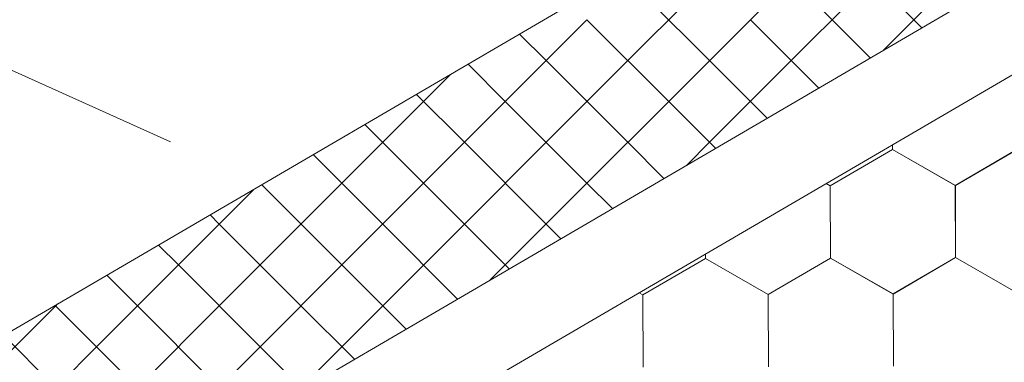
# Model space of a CAD drawing. Units: millimetres. Extents: x 18675 to 24615, y 32459 to 36659.
# Drawn here: x 20738 to 20829, y 33097 to 33129 of the extents above; entities that cross this region are included whole.
import ezdxf

# ---------------------------------------------------------------- set-up
doc = ezdxf.new("R2010")
doc.units = ezdxf.units.MM
doc.layers.add('ВИД', color=253, linetype='Continuous', lineweight=15)

msp = doc.modelspace()

# ---------------------------------------------------------------- linework, layer by layer
at = {"layer": 'ВИД'}
for p, q in [((20530.21, 33217.758), (20752.28, 33117.665, -220.427)), ((20779.782, 33124.839, 50.499), (20933.986, 33214.909, 69.282)), ((20420.892, 32894.07, 69.282), (20947.103, 33201.429, 69.282)), ((20420.892, 32884.849, 69.282), (20952.824, 33195.549, 69.282)), ((20805.891, 33128.952, 50.499), (20813.447, 33136.507, 50.499)), ((20821.002, 33128.952, 50.499), (20813.447, 33136.507, 50.499)), ((20821.002, 33128.952, 50.499), (20813.447, 33136.507, 50.499)), ((20821.002, 33128.952, 50.499), (20813.447, 33136.507, 50.499)), ((20821.002, 33128.952, 50.499), (20828.558, 33136.507, 50.499)), ((20821.002, 33128.952, 50.499), (20828.558, 33136.507, 50.499)), ((20821.002, 33128.952, 50.499), (20828.558, 33136.507, 50.499)), ((20794.558, 33125.174, 50.499), (20802.114, 33132.729, 50.499)), ((20802.114, 33125.174, 50.499), (20794.558, 33132.729, 50.499)), ((20809.669, 33125.174, 50.499), (20817.224, 33132.729, 50.499)), ((20816.976, 33125.422, 50.499), (20809.669, 33132.729, 50.499)), ((20783.225, 33121.396, 50.499), (20790.78, 33128.952, 50.499)), ((20783.225, 33121.396, 50.499), (20790.78, 33128.952, 50.499)), ((20783.225, 33121.396, 50.499), (20790.78, 33128.952, 50.499)), ((20798.336, 33121.396, 50.499), (20790.78, 33128.952, 50.499)), ((20798.336, 33121.396, 50.499), (20790.78, 33128.952, 50.499)), ((20798.336, 33121.396, 50.499), (20790.78, 33128.952, 50.499)), ((20798.336, 33121.396, 50.499), (20805.891, 33128.952, 50.499)), ((20798.336, 33121.396, 50.499), (20805.891, 33128.952, 50.499)), ((20798.336, 33121.396, 50.499), (20805.891, 33128.952, 50.499)), ((20812.207, 33122.636, 50.499), (20805.891, 33128.952, 50.499)), ((20812.207, 33122.636, 50.499), (20805.891, 33128.952, 50.499)), ((20812.207, 33122.636, 50.499), (20805.891, 33128.952, 50.499)), ((20818.17, 33126.119, 50.499), (20821.002, 33128.952, 50.499)), ((20818.17, 33126.119, 50.499), (20821.002, 33128.952, 50.499)), ((20821.746, 33128.208, 50.499), (20821.002, 33128.952, 50.499)), ((20821.746, 33128.208, 50.499), (20821.002, 33128.952, 50.499)), ((20787.003, 33125.174, 50.499), (20784.551, 33127.625, 50.499)), ((20787.003, 33117.618, 50.499), (20794.558, 33125.174, 50.499)), ((20794.558, 33117.618, 50.499), (20787.003, 33125.174, 50.499)), ((20802.114, 33117.618, 50.499), (20809.669, 33125.174, 50.499)), ((20807.437, 33119.85, 50.499), (20802.114, 33125.174, 50.499)), ((20598.538, 33018.975, 50.499), (20779.782, 33124.839, 60.647)), ((20783.225, 33121.396, 50.499), (20779.782, 33124.839, 50.499)), ((20783.225, 33121.396, 50.499), (20779.782, 33124.839, 50.499)), ((20783.225, 33121.396, 50.499), (20779.782, 33124.839, 50.499)), ((20771.892, 33117.618, 50.499), (20778.172, 33123.899, 50.499)), ((20779.447, 33117.618, 50.499), (20775.012, 33122.053, 50.499)), ((20775.669, 33113.841, 50.499), (20783.225, 33121.396, 50.499)), ((20775.669, 33113.841, 50.499), (20783.225, 33121.396, 50.499)), ((20775.669, 33113.841, 50.499), (20783.225, 33121.396, 50.499)), ((20790.78, 33113.841, 50.499), (20783.225, 33121.396, 50.499)), ((20790.78, 33113.841, 50.499), (20783.225, 33121.396, 50.499)), ((20790.78, 33113.841, 50.499), (20783.225, 33121.396, 50.499)), ((20790.78, 33113.841, 50.499), (20798.336, 33121.396, 50.499)), ((20790.78, 33113.841, 50.499), (20798.336, 33121.396, 50.499)), ((20790.78, 33113.841, 50.499), (20798.336, 33121.396, 50.499)), ((20802.668, 33117.064, 50.499), (20798.336, 33121.396, 50.499)), ((20802.668, 33117.064, 50.499), (20798.336, 33121.396, 50.499)), ((20802.668, 33117.064, 50.499), (20798.336, 33121.396, 50.499)), ((20775.669, 33113.841, 50.499), (20770.243, 33119.267, 50.499)), ((20775.669, 33113.841, 50.499), (20770.243, 33119.267, 50.499)), ((20775.669, 33113.841, 50.499), (20770.243, 33119.267, 50.499)), ((20764.336, 33110.063, 50.499), (20771.892, 33117.618, 50.499)), ((20779.447, 33110.063, 50.499), (20787.003, 33117.618, 50.499)), ((20787.003, 33110.063, 50.499), (20779.447, 33117.618, 50.499)), ((20797.898, 33114.279, 50.499), (20794.558, 33117.618, 50.499)), ((20800.003, 33115.508, 50.499), (20802.114, 33117.618, 50.499)), ((20813.271, 33113.594, 50.499), (20819.041, 33116.956, 50.499)), ((20813.271, 33113.593, 50.499), (20819.041, 33116.956, 50.499)), ((20813.271, 33113.593, 50.499), (20819.041, 33116.956, 50.499)), ((20813.271, 33113.594, 50.499), (20819.041, 33116.956, 50.499)), ((20813.271, 33113.594, 50.499), (20819.041, 33116.956, 50.499)), ((20813.271, 33113.593, 50.499), (20819.041, 33116.955, 50.499)), ((20813.271, 33113.593, 50.499), (20819.041, 33116.955, 50.499)), ((20813.271, 33113.593, 50.499), (20819.041, 33116.955, 50.499)), ((20813.272, 33113.593, 50.499), (20819.042, 33116.955, 50.499)), ((20813.272, 33113.593, 50.499), (20819.042, 33116.955, 50.499)), ((20813.272, 33113.593, 50.499), (20819.042, 33116.955, 50.499)), ((20813.272, 33113.593, 50.499), (20819.042, 33116.955, 50.499)), ((20813.272, 33113.593, 50.499), (20819.042, 33116.955, 50.499)), ((20813.272, 33113.593, 50.499), (20819.042, 33116.955, 50.499)), ((20813.272, 33113.593, 50.499), (20819.042, 33116.955, 50.499)), ((20813.272, 33113.593, 50.499), (20819.042, 33116.955, 50.499)), ((20819.042, 33116.955, 50.499), (20819.04, 33117.407, 50.499)), ((20819.042, 33116.954, 50.499), (20819.04, 33117.407, 50.499)), ((20819.042, 33116.955, 50.499), (20819.04, 33117.407, 50.499)), ((20824.837, 33113.64, 50.499), (20819.04, 33116.956, 50.499)), ((20824.837, 33113.64, 50.499), (20819.04, 33116.956, 50.499)), ((20824.837, 33113.639, 50.499), (20819.04, 33116.955, 50.499)), ((20819.043, 33116.954, 50.499), (20819.041, 33117.408, 50.499)), ((20819.043, 33116.954, 50.499), (20819.041, 33117.408, 50.499)), ((20819.043, 33116.954, 50.499), (20819.041, 33117.407, 50.499)), ((20819.043, 33116.954, 50.499), (20819.041, 33117.407, 50.499)), ((20819.043, 33116.954, 50.499), (20819.041, 33117.407, 50.499)), ((20819.042, 33116.954, 50.499), (20819.041, 33117.407, 50.499)), ((20819.042, 33116.954, 50.499), (20819.041, 33117.407, 50.499)), ((20824.838, 33113.64, 50.499), (20819.041, 33116.956, 50.499)), ((20824.838, 33113.64, 50.499), (20819.041, 33116.956, 50.499)), ((20824.837, 33113.64, 50.499), (20819.041, 33116.956, 50.499)), ((20824.837, 33113.64, 50.499), (20819.041, 33116.956, 50.499)), ((20824.838, 33113.639, 50.499), (20819.041, 33116.955, 50.499)), ((20824.838, 33113.639, 50.499), (20819.041, 33116.955, 50.499)), ((20824.838, 33113.639, 50.499), (20819.041, 33116.955, 50.499)), ((20824.838, 33113.639, 50.499), (20819.041, 33116.955, 50.499)), ((20824.838, 33113.64, 50.499), (20819.041, 33116.955, 50.499)), ((20824.838, 33113.64, 50.499), (20819.041, 33116.955, 50.499)), ((20824.837, 33113.64, 50.499), (20819.041, 33116.955, 50.499)), ((20824.838, 33113.639, 50.499), (20819.042, 33116.955, 50.499)), ((20824.838, 33113.639, 50.499), (20819.042, 33116.955, 50.499)), ((20824.839, 33113.639, 50.499), (20819.042, 33116.955, 50.499)), ((20824.839, 33113.639, 50.499), (20819.042, 33116.955, 50.499)), ((20824.839, 33113.639, 50.499), (20819.042, 33116.955, 50.499)), ((20824.839, 33113.639, 50.499), (20819.042, 33116.954, 50.499)), ((20824.84, 33113.638, 50.499), (20819.043, 33116.954, 50.499)), ((20824.84, 33113.638, 50.499), (20819.043, 33116.954, 50.499)), ((20824.84, 33113.638, 50.499), (20819.043, 33116.954, 50.499)), ((20824.84, 33113.638, 50.499), (20819.043, 33116.954, 50.499)), ((20824.837, 33113.639, 50.499), (20830.607, 33117.002, 50.499)), ((20824.837, 33113.64, 50.499), (20830.607, 33117.002, 50.499)), ((20824.837, 33113.64, 50.499), (20830.607, 33117.002, 50.499)), ((20824.837, 33113.639, 50.499), (20830.607, 33117.002, 50.499)), ((20824.837, 33113.64, 50.499), (20830.607, 33117.002, 50.499)), ((20824.837, 33113.64, 50.499), (20830.607, 33117.002, 50.499)), ((20824.837, 33113.639, 50.499), (20830.607, 33117.001, 50.499)), ((20824.837, 33113.639, 50.499), (20830.607, 33117.001, 50.499)), ((20824.838, 33113.639, 50.499), (20830.608, 33117.001, 50.499)), ((20824.838, 33113.639, 50.499), (20830.608, 33117.001, 50.499)), ((20824.838, 33113.639, 50.499), (20830.608, 33117.001, 50.499)), ((20824.838, 33113.639, 50.499), (20830.608, 33117.001, 50.499)), ((20824.838, 33113.639, 50.499), (20830.608, 33117.001, 50.499)), ((20824.838, 33113.639, 50.499), (20830.608, 33117.001, 50.499)), ((20824.838, 33113.639, 50.499), (20830.608, 33117.001, 50.499)), ((20824.838, 33113.639, 50.499), (20830.608, 33117.001, 50.499)), ((20824.839, 33113.639, 50.499), (20830.609, 33117.001, 50.499)), ((20824.839, 33113.638, 50.499), (20830.609, 33117.001, 50.499)), ((20824.84, 33113.638, 50.499), (20830.61, 33117, 50.499)), ((20824.84, 33113.638, 50.499), (20830.61, 33117, 50.499)), ((20771.892, 33110.063, 50.499), (20765.473, 33116.482, 50.499)), ((20753.003, 33106.285, 50.499), (20760.006, 33113.288, 50.499)), ((20753.003, 33106.285, 50.499), (20760.006, 33113.288, 50.499)), ((20753.003, 33106.285, 50.499), (20760.006, 33113.288, 50.499)), ((20768.114, 33106.285, 50.499), (20760.704, 33113.696, 50.499)), ((20768.114, 33106.285, 50.499), (20760.704, 33113.696, 50.499)), ((20768.114, 33106.285, 50.499), (20760.704, 33113.696, 50.499)), ((20768.114, 33106.285, 50.499), (20775.669, 33113.841, 50.499)), ((20768.114, 33106.285, 50.499), (20775.669, 33113.841, 50.499)), ((20768.114, 33106.285, 50.499), (20775.669, 33113.841, 50.499)), ((20783.225, 33106.285, 50.499), (20775.669, 33113.841, 50.499)), ((20783.225, 33106.285, 50.499), (20775.669, 33113.841, 50.499)), ((20783.225, 33106.285, 50.499), (20775.669, 33113.841, 50.499)), ((20783.225, 33106.285, 50.499), (20790.78, 33113.841, 50.499)), ((20783.225, 33106.285, 50.499), (20790.78, 33113.841, 50.499)), ((20783.225, 33106.285, 50.499), (20790.78, 33113.841, 50.499)), ((20793.128, 33111.493, 50.499), (20790.78, 33113.841, 50.499)), ((20793.128, 33111.493, 50.499), (20790.78, 33113.841, 50.499)), ((20793.128, 33111.493, 50.499), (20790.78, 33113.841, 50.499)), ((20813.271, 33113.594, 50.499), (20812.888, 33113.813, 50.499)), ((20813.271, 33113.594, 50.499), (20812.888, 33113.813, 50.499)), ((20813.27, 33113.594, 50.499), (20812.888, 33113.813, 50.499)), ((20813.27, 33113.594, 50.499), (20812.888, 33113.813, 50.499)), ((20813.296, 33106.917, 50.499), (20813.27, 33113.595, 50.499)), ((20813.296, 33106.916, 50.499), (20813.27, 33113.595, 50.499)), ((20813.297, 33106.916, 50.499), (20813.27, 33113.594, 50.499)), ((20813.297, 33106.916, 50.499), (20813.27, 33113.594, 50.499)), ((20813.297, 33106.916, 50.499), (20813.27, 33113.594, 50.499)), ((20813.297, 33106.916, 50.499), (20813.27, 33113.594, 50.499)), ((20813.297, 33106.916, 50.499), (20813.27, 33113.594, 50.499)), ((20813.297, 33106.916, 50.499), (20813.27, 33113.594, 50.499)), ((20813.296, 33106.916, 50.499), (20813.27, 33113.594, 50.499)), ((20813.298, 33106.916, 50.499), (20813.271, 33113.594, 50.499)), ((20813.298, 33106.916, 50.499), (20813.271, 33113.594, 50.499)), ((20813.298, 33106.916, 50.499), (20813.271, 33113.594, 50.499)), ((20813.298, 33106.916, 50.499), (20813.271, 33113.594, 50.499)), ((20813.298, 33106.916, 50.499), (20813.271, 33113.594, 50.499)), ((20813.298, 33106.915, 50.499), (20813.271, 33113.593, 50.499)), ((20813.298, 33106.915, 50.499), (20813.271, 33113.593, 50.499)), ((20813.298, 33106.915, 50.499), (20813.271, 33113.593, 50.499)), ((20813.299, 33106.915, 50.499), (20813.272, 33113.593, 50.499)), ((20813.299, 33106.915, 50.499), (20813.272, 33113.593, 50.499)), ((20813.299, 33106.915, 50.499), (20813.272, 33113.593, 50.499)), ((20813.299, 33106.915, 50.499), (20813.272, 33113.593, 50.499)), ((20813.298, 33106.915, 50.499), (20813.272, 33113.593, 50.499)), ((20824.864, 33106.962, 50.499), (20824.837, 33113.64, 50.499)), ((20824.864, 33106.962, 50.499), (20824.837, 33113.64, 50.499)), ((20824.864, 33106.962, 50.499), (20824.837, 33113.64, 50.499)), ((20824.864, 33106.962, 50.499), (20824.837, 33113.64, 50.499)), ((20824.864, 33106.962, 50.499), (20824.837, 33113.64, 50.499)), ((20824.864, 33106.962, 50.499), (20824.837, 33113.64, 50.499)), ((20824.864, 33106.962, 50.499), (20824.837, 33113.64, 50.499)), ((20824.864, 33106.961, 50.499), (20824.837, 33113.64, 50.499)), ((20824.864, 33106.962, 50.499), (20824.837, 33113.64, 50.499)), ((20824.864, 33106.961, 50.499), (20824.837, 33113.639, 50.499)), ((20824.864, 33106.962, 50.499), (20824.838, 33113.64, 50.499)), ((20824.865, 33106.961, 50.499), (20824.838, 33113.639, 50.499)), ((20824.865, 33106.961, 50.499), (20824.838, 33113.639, 50.499)), ((20824.865, 33106.961, 50.499), (20824.838, 33113.639, 50.499)), ((20824.865, 33106.961, 50.499), (20824.838, 33113.639, 50.499)), ((20824.865, 33106.961, 50.499), (20824.838, 33113.639, 50.499)), ((20824.865, 33106.961, 50.499), (20824.838, 33113.639, 50.499)), ((20824.865, 33106.961, 50.499), (20824.838, 33113.639, 50.499)), ((20824.865, 33106.961, 50.499), (20824.838, 33113.639, 50.499)), ((20824.865, 33106.961, 50.499), (20824.838, 33113.639, 50.499)), ((20824.864, 33106.961, 50.499), (20824.838, 33113.639, 50.499)), ((20824.865, 33106.961, 50.499), (20824.839, 33113.639, 50.499)), ((20756.781, 33110.063, 50.499), (20755.934, 33110.91, 50.499)), ((20756.781, 33102.508, 50.499), (20764.336, 33110.063, 50.499)), ((20764.336, 33102.508, 50.499), (20756.781, 33110.063, 50.499)), ((20771.892, 33102.508, 50.499), (20779.447, 33110.063, 50.499)), ((20778.82, 33103.135, 50.499), (20771.892, 33110.063, 50.499)), ((20788.359, 33108.707, 50.499), (20787.003, 33110.063, 50.499)), ((20753.003, 33106.285, 50.499), (20751.165, 33108.124, 50.499)), ((20753.003, 33106.285, 50.499), (20751.165, 33108.124, 50.499)), ((20753.003, 33106.285, 50.499), (20751.165, 33108.124, 50.499)), ((20795.958, 33103.51, 50.499), (20801.728, 33106.872, 50.499)), ((20795.958, 33103.51, 50.499), (20801.728, 33106.872, 50.499)), ((20795.958, 33103.51, 50.499), (20801.728, 33106.872, 50.499)), ((20795.958, 33103.51, 50.499), (20801.728, 33106.872, 50.499)), ((20795.958, 33103.51, 50.499), (20801.728, 33106.872, 50.499)), ((20795.958, 33103.51, 50.499), (20801.728, 33106.872, 50.499)), ((20795.959, 33103.51, 50.499), (20801.729, 33106.872, 50.499)), ((20795.959, 33103.509, 50.499), (20801.729, 33106.872, 50.499)), ((20795.959, 33103.509, 50.499), (20801.729, 33106.872, 50.499)), ((20795.959, 33103.51, 50.499), (20801.729, 33106.872, 50.499)), ((20795.959, 33103.51, 50.499), (20801.729, 33106.872, 50.499)), ((20795.959, 33103.51, 50.499), (20801.729, 33106.872, 50.499)), ((20795.959, 33103.51, 50.499), (20801.729, 33106.872, 50.499)), ((20795.959, 33103.509, 50.499), (20801.729, 33106.871, 50.499)), ((20795.959, 33103.509, 50.499), (20801.729, 33106.871, 50.499)), ((20795.959, 33103.509, 50.499), (20801.729, 33106.871, 50.499)), ((20807.525, 33103.556, 50.499), (20801.728, 33106.872, 50.499)), ((20807.525, 33103.556, 50.499), (20801.728, 33106.872, 50.499)), ((20807.525, 33103.555, 50.499), (20801.728, 33106.871, 50.499)), ((20807.525, 33103.555, 50.499), (20801.728, 33106.871, 50.499)), ((20801.731, 33106.87, 50.499), (20801.729, 33107.296, 50.499)), ((20801.731, 33106.869, 50.499), (20801.729, 33107.296, 50.499)), ((20801.731, 33106.87, 50.499), (20801.729, 33107.296, 50.499)), ((20801.731, 33106.87, 50.499), (20801.729, 33107.295, 50.499)), ((20801.731, 33106.87, 50.499), (20801.729, 33107.295, 50.499)), ((20801.73, 33106.87, 50.499), (20801.729, 33107.295, 50.499)), ((20801.73, 33106.87, 50.499), (20801.729, 33107.295, 50.499)), ((20801.73, 33106.87, 50.499), (20801.729, 33107.295, 50.499)), ((20807.526, 33103.556, 50.499), (20801.729, 33106.872, 50.499)), ((20807.526, 33103.556, 50.499), (20801.729, 33106.872, 50.499)), ((20807.525, 33103.556, 50.499), (20801.729, 33106.872, 50.499)), ((20807.525, 33103.556, 50.499), (20801.729, 33106.872, 50.499)), ((20807.526, 33103.555, 50.499), (20801.729, 33106.871, 50.499)), ((20807.526, 33103.555, 50.499), (20801.729, 33106.871, 50.499)), ((20807.526, 33103.555, 50.499), (20801.729, 33106.871, 50.499)), ((20807.526, 33103.555, 50.499), (20801.729, 33106.871, 50.499)), ((20807.526, 33103.555, 50.499), (20801.729, 33106.871, 50.499)), ((20807.526, 33103.555, 50.499), (20801.729, 33106.871, 50.499)), ((20807.525, 33103.555, 50.499), (20801.729, 33106.871, 50.499)), ((20807.525, 33103.555, 50.499), (20801.729, 33106.871, 50.499)), ((20801.731, 33106.87, 50.499), (20801.73, 33107.296, 50.499)), ((20801.731, 33106.869, 50.499), (20801.73, 33107.296, 50.499)), ((20807.527, 33103.554, 50.499), (20801.73, 33106.87, 50.499)), ((20807.527, 33103.554, 50.499), (20801.73, 33106.87, 50.499)), ((20807.527, 33103.555, 50.499), (20801.73, 33106.87, 50.499)), ((20807.527, 33103.555, 50.499), (20801.73, 33106.87, 50.499)), ((20807.528, 33103.554, 50.499), (20801.731, 33106.87, 50.499)), ((20807.528, 33103.554, 50.499), (20801.731, 33106.87, 50.499)), ((20807.528, 33103.554, 50.499), (20801.731, 33106.87, 50.499)), ((20807.528, 33103.554, 50.499), (20801.731, 33106.87, 50.499)), ((20807.525, 33103.555, 50.499), (20813.295, 33106.918, 50.499)), ((20807.525, 33103.555, 50.499), (20813.295, 33106.918, 50.499)), ((20807.525, 33103.555, 50.499), (20813.295, 33106.917, 50.499)), ((20807.525, 33103.555, 50.499), (20813.295, 33106.917, 50.499)), ((20807.525, 33103.555, 50.499), (20813.295, 33106.917, 50.499)), ((20807.525, 33103.555, 50.499), (20813.295, 33106.917, 50.499)), ((20807.525, 33103.555, 50.499), (20813.295, 33106.917, 50.499)), ((20807.525, 33103.555, 50.499), (20813.295, 33106.917, 50.499)), ((20807.526, 33103.555, 50.499), (20813.296, 33106.917, 50.499)), ((20807.526, 33103.554, 50.499), (20813.296, 33106.917, 50.499)), ((20807.526, 33103.555, 50.499), (20813.296, 33106.917, 50.499)), ((20807.526, 33103.554, 50.499), (20813.296, 33106.917, 50.499)), ((20807.526, 33103.555, 50.499), (20813.296, 33106.917, 50.499)), ((20807.526, 33103.555, 50.499), (20813.296, 33106.917, 50.499)), ((20807.526, 33103.555, 50.499), (20813.296, 33106.917, 50.499)), ((20807.526, 33103.555, 50.499), (20813.296, 33106.917, 50.499)), ((20807.527, 33103.554, 50.499), (20813.297, 33106.916, 50.499)), ((20807.527, 33103.554, 50.499), (20813.297, 33106.916, 50.499)), ((20807.528, 33103.554, 50.499), (20813.298, 33106.916, 50.499)), ((20807.528, 33103.554, 50.499), (20813.298, 33106.916, 50.499)), ((20819.092, 33103.601, 50.499), (20813.295, 33106.917, 50.499)), ((20819.092, 33103.601, 50.499), (20813.295, 33106.917, 50.499)), ((20819.093, 33103.601, 50.499), (20813.296, 33106.917, 50.499)), ((20819.092, 33103.601, 50.499), (20813.296, 33106.917, 50.499)), ((20819.093, 33103.601, 50.499), (20813.296, 33106.917, 50.499)), ((20819.093, 33103.601, 50.499), (20813.296, 33106.917, 50.499)), ((20819.093, 33103.601, 50.499), (20813.296, 33106.917, 50.499)), ((20819.093, 33103.601, 50.499), (20813.296, 33106.917, 50.499)), ((20819.093, 33103.601, 50.499), (20813.296, 33106.916, 50.499)), ((20819.093, 33103.6, 50.499), (20813.296, 33106.916, 50.499)), ((20819.094, 33103.6, 50.499), (20813.297, 33106.916, 50.499)), ((20819.094, 33103.6, 50.499), (20813.297, 33106.916, 50.499)), ((20819.093, 33103.6, 50.499), (20813.297, 33106.916, 50.499)), ((20819.093, 33103.6, 50.499), (20813.297, 33106.916, 50.499)), ((20819.094, 33103.601, 50.499), (20813.297, 33106.916, 50.499)), ((20819.094, 33103.601, 50.499), (20813.297, 33106.916, 50.499)), ((20819.094, 33103.6, 50.499), (20813.298, 33106.916, 50.499)), ((20819.095, 33103.6, 50.499), (20813.298, 33106.916, 50.499)), ((20819.095, 33103.6, 50.499), (20813.298, 33106.916, 50.499)), ((20819.095, 33103.599, 50.499), (20813.298, 33106.915, 50.499)), ((20819.095, 33103.599, 50.499), (20813.298, 33106.915, 50.499)), ((20819.094, 33103.6, 50.499), (20813.298, 33106.915, 50.499)), ((20819.095, 33103.599, 50.499), (20813.299, 33106.915, 50.499)), ((20819.095, 33103.599, 50.499), (20813.299, 33106.915, 50.499)), ((20819.093, 33103.6, 50.499), (20824.863, 33106.963, 50.499)), ((20819.093, 33103.6, 50.499), (20824.863, 33106.962, 50.499)), ((20819.093, 33103.601, 50.499), (20824.863, 33106.963, 50.499)), ((20819.093, 33103.601, 50.499), (20824.863, 33106.963, 50.499)), ((20819.093, 33103.6, 50.499), (20824.863, 33106.963, 50.499)), ((20819.093, 33103.601, 50.499), (20824.863, 33106.963, 50.499)), ((20819.093, 33103.601, 50.499), (20824.863, 33106.963, 50.499)), ((20819.093, 33103.6, 50.499), (20824.863, 33106.962, 50.499)), ((20819.093, 33103.6, 50.499), (20824.863, 33106.962, 50.499)), ((20819.093, 33103.6, 50.499), (20824.863, 33106.962, 50.499)), ((20819.093, 33103.6, 50.499), (20824.863, 33106.962, 50.499)), ((20819.093, 33103.6, 50.499), (20824.863, 33106.962, 50.499)), ((20819.093, 33103.6, 50.499), (20824.863, 33106.962, 50.499)), ((20819.094, 33103.6, 50.499), (20824.864, 33106.962, 50.499)), ((20819.094, 33103.6, 50.499), (20824.864, 33106.962, 50.499)), ((20819.094, 33103.6, 50.499), (20824.864, 33106.962, 50.499)), ((20819.094, 33103.599, 50.499), (20824.864, 33106.962, 50.499)), ((20819.095, 33103.6, 50.499), (20824.865, 33106.962, 50.499)), ((20819.095, 33103.599, 50.499), (20824.865, 33106.961, 50.499)), ((20819.095, 33103.599, 50.499), (20824.865, 33106.961, 50.499)), ((20830.659, 33103.647, 50.499), (20824.862, 33106.963, 50.499)), ((20830.659, 33103.647, 50.499), (20824.863, 33106.963, 50.499)), ((20830.66, 33103.646, 50.499), (20824.863, 33106.962, 50.499)), ((20830.66, 33103.646, 50.499), (20824.863, 33106.962, 50.499)), ((20830.66, 33103.646, 50.499), (20824.864, 33106.962, 50.499)), ((20830.66, 33103.646, 50.499), (20824.864, 33106.962, 50.499)), ((20830.661, 33103.646, 50.499), (20824.864, 33106.962, 50.499)), ((20830.661, 33103.646, 50.499), (20824.864, 33106.962, 50.499)), ((20830.661, 33103.645, 50.499), (20824.864, 33106.961, 50.499)), ((20830.661, 33103.645, 50.499), (20824.864, 33106.961, 50.499)), ((20830.661, 33103.645, 50.499), (20824.865, 33106.961, 50.499)), ((20830.661, 33103.645, 50.499), (20824.865, 33106.961, 50.499)), ((20745.448, 33098.73, 50.499), (20753.003, 33106.285, 50.499)), ((20745.448, 33098.73, 50.499), (20753.003, 33106.285, 50.499)), ((20745.448, 33098.73, 50.499), (20753.003, 33106.285, 50.499)), ((20760.559, 33098.73, 50.499), (20753.003, 33106.285, 50.499)), ((20760.559, 33098.73, 50.499), (20753.003, 33106.285, 50.499)), ((20760.559, 33098.73, 50.499), (20753.003, 33106.285, 50.499)), ((20760.559, 33098.73, 50.499), (20768.114, 33106.285, 50.499)), ((20760.559, 33098.73, 50.499), (20768.114, 33106.285, 50.499)), ((20760.559, 33098.73, 50.499), (20768.114, 33106.285, 50.499)), ((20774.05, 33100.349, 50.499), (20768.114, 33106.285, 50.499)), ((20774.05, 33100.349, 50.499), (20768.114, 33106.285, 50.499)), ((20774.05, 33100.349, 50.499), (20768.114, 33106.285, 50.499)), ((20781.837, 33104.897, 50.499), (20783.225, 33106.285, 50.499)), ((20781.837, 33104.897, 50.499), (20783.225, 33106.285, 50.499)), ((20783.589, 33105.921, 50.499), (20783.225, 33106.285, 50.499)), ((20783.589, 33105.921, 50.499), (20783.225, 33106.285, 50.499)), ((20749.225, 33102.508, 50.499), (20746.395, 33105.338, 50.499)), ((20795.96, 33103.51, 50.499), (20795.6, 33103.715, 50.499)), ((20795.96, 33103.51, 50.499), (20795.6, 33103.715, 50.499)), ((20795.959, 33103.51, 50.499), (20795.6, 33103.715, 50.499)), ((20795.959, 33103.51, 50.499), (20795.6, 33103.715, 50.499)), ((20795.985, 33096.832, 50.499), (20795.958, 33103.51, 50.499)), ((20795.985, 33096.832, 50.499), (20795.958, 33103.51, 50.499)), ((20795.985, 33096.832, 50.499), (20795.958, 33103.51, 50.499)), ((20795.985, 33096.832, 50.499), (20795.958, 33103.51, 50.499)), ((20795.985, 33096.832, 50.499), (20795.958, 33103.51, 50.499)), ((20795.985, 33096.832, 50.499), (20795.958, 33103.51, 50.499)), ((20795.986, 33096.832, 50.499), (20795.959, 33103.51, 50.499)), ((20795.986, 33096.831, 50.499), (20795.959, 33103.51, 50.499)), ((20795.986, 33096.832, 50.499), (20795.959, 33103.51, 50.499)), ((20795.986, 33096.832, 50.499), (20795.959, 33103.51, 50.499)), ((20795.985, 33096.832, 50.499), (20795.959, 33103.51, 50.499)), ((20795.985, 33096.832, 50.499), (20795.959, 33103.51, 50.499)), ((20795.986, 33096.832, 50.499), (20795.959, 33103.51, 50.499)), ((20795.986, 33096.832, 50.499), (20795.959, 33103.51, 50.499)), ((20795.985, 33096.832, 50.499), (20795.959, 33103.51, 50.499)), ((20795.985, 33096.832, 50.499), (20795.959, 33103.51, 50.499)), ((20795.986, 33096.831, 50.499), (20795.959, 33103.509, 50.499)), ((20795.986, 33096.831, 50.499), (20795.959, 33103.509, 50.499)), ((20795.986, 33096.831, 50.499), (20795.959, 33103.509, 50.499)), ((20795.986, 33096.832, 50.499), (20795.96, 33103.51, 50.499)), ((20795.986, 33096.832, 50.499), (20795.96, 33103.51, 50.499)), ((20795.986, 33096.831, 50.499), (20795.96, 33103.51, 50.499)), ((20807.551, 33096.878, 50.499), (20807.524, 33103.556, 50.499)), ((20807.551, 33096.878, 50.499), (20807.524, 33103.556, 50.499)), ((20807.551, 33096.878, 50.499), (20807.524, 33103.556, 50.499)), ((20807.552, 33096.878, 50.499), (20807.525, 33103.556, 50.499)), ((20807.552, 33096.878, 50.499), (20807.525, 33103.556, 50.499)), ((20807.552, 33096.878, 50.499), (20807.525, 33103.556, 50.499)), ((20807.552, 33096.878, 50.499), (20807.525, 33103.556, 50.499)), ((20807.551, 33096.878, 50.499), (20807.525, 33103.556, 50.499)), ((20807.551, 33096.878, 50.499), (20807.525, 33103.556, 50.499)), ((20807.552, 33096.877, 50.499), (20807.525, 33103.555, 50.499)), ((20807.552, 33096.877, 50.499), (20807.525, 33103.555, 50.499)), ((20807.552, 33096.877, 50.499), (20807.525, 33103.555, 50.499)), ((20807.553, 33096.878, 50.499), (20807.526, 33103.556, 50.499)), ((20807.552, 33096.878, 50.499), (20807.526, 33103.556, 50.499)), ((20807.552, 33096.878, 50.499), (20807.526, 33103.556, 50.499)), ((20807.553, 33096.877, 50.499), (20807.526, 33103.555, 50.499)), ((20807.553, 33096.877, 50.499), (20807.526, 33103.555, 50.499)), ((20807.553, 33096.877, 50.499), (20807.526, 33103.555, 50.499)), ((20807.553, 33096.877, 50.499), (20807.526, 33103.555, 50.499)), ((20807.553, 33096.877, 50.499), (20807.526, 33103.555, 50.499)), ((20807.552, 33096.877, 50.499), (20807.526, 33103.555, 50.499)), ((20807.552, 33096.877, 50.499), (20807.526, 33103.555, 50.499)), ((20819.118, 33096.924, 50.499), (20819.091, 33103.602, 50.499)), ((20819.118, 33096.924, 50.499), (20819.091, 33103.602, 50.499)), ((20819.118, 33096.923, 50.499), (20819.091, 33103.601, 50.499)), ((20819.119, 33096.923, 50.499), (20819.092, 33103.602, 50.499)), ((20819.118, 33096.923, 50.499), (20819.092, 33103.602, 50.499)), ((20819.119, 33096.923, 50.499), (20819.092, 33103.601, 50.499)), ((20819.119, 33096.923, 50.499), (20819.092, 33103.601, 50.499)), ((20819.119, 33096.923, 50.499), (20819.092, 33103.601, 50.499)), ((20819.119, 33096.923, 50.499), (20819.092, 33103.601, 50.499)), ((20819.119, 33096.923, 50.499), (20819.092, 33103.601, 50.499)), ((20819.118, 33096.923, 50.499), (20819.092, 33103.601, 50.499)), ((20819.119, 33096.923, 50.499), (20819.093, 33103.601, 50.499)), ((20819.12, 33096.923, 50.499), (20819.093, 33103.601, 50.499)), ((20819.119, 33096.923, 50.499), (20819.093, 33103.601, 50.499)), ((20819.119, 33096.922, 50.499), (20819.093, 33103.601, 50.499)), ((20819.119, 33096.923, 50.499), (20819.093, 33103.601, 50.499)), ((20819.12, 33096.922, 50.499), (20819.093, 33103.6, 50.499)), ((20819.12, 33096.922, 50.499), (20819.093, 33103.6, 50.499)), ((20819.12, 33096.922, 50.499), (20819.093, 33103.6, 50.499)), ((20819.12, 33096.922, 50.499), (20819.093, 33103.6, 50.499)), ((20819.12, 33096.922, 50.499), (20819.094, 33103.6, 50.499)), ((20819.12, 33096.922, 50.499), (20819.094, 33103.6, 50.499)), ((20734.114, 33094.952, 50.499), (20741.67, 33102.508, 50.499)), ((20745.448, 33098.73, 50.499), (20741.625, 33102.552, 50.499)), ((20745.448, 33098.73, 50.499), (20741.625, 33102.552, 50.499)), ((20745.448, 33098.73, 50.499), (20741.625, 33102.552, 50.499)), ((20741.67, 33102.508, 50.499), (20741.839, 33102.677, 50.499)), ((20749.225, 33094.952, 50.499), (20756.781, 33102.508, 50.499)), ((20756.781, 33094.952, 50.499), (20749.225, 33102.508, 50.499)), ((20764.336, 33094.952, 50.499), (20771.892, 33102.508, 50.499)), ((20769.281, 33097.563, 50.499), (20764.336, 33102.508, 50.499)), ((20741.67, 33094.952, 50.499), (20736.856, 33099.766, 50.499)), ((20737.892, 33091.174, 50.499), (20745.448, 33098.73, 50.499)), ((20737.892, 33091.174, 50.499), (20745.448, 33098.73, 50.499)), ((20737.892, 33091.174, 50.499), (20745.448, 33098.73, 50.499)), ((20753.003, 33091.174, 50.499), (20745.448, 33098.73, 50.499)), ((20753.003, 33091.174, 50.499), (20745.448, 33098.73, 50.499)), ((20753.003, 33091.174, 50.499), (20745.448, 33098.73, 50.499)), ((20753.003, 33091.174, 50.499), (20760.559, 33098.73, 50.499)), ((20753.003, 33091.174, 50.499), (20760.559, 33098.73, 50.499)), ((20753.003, 33091.174, 50.499), (20760.559, 33098.73, 50.499)), ((20764.511, 33094.777, 50.499), (20760.559, 33098.73, 50.499)), ((20764.511, 33094.777, 50.499), (20760.559, 33098.73, 50.499)), ((20764.511, 33094.777, 50.499), (20760.559, 33098.73, 50.499))]:
    msp.add_line(p, q, dxfattribs=at)

doc.saveas('drawing.dxf')
